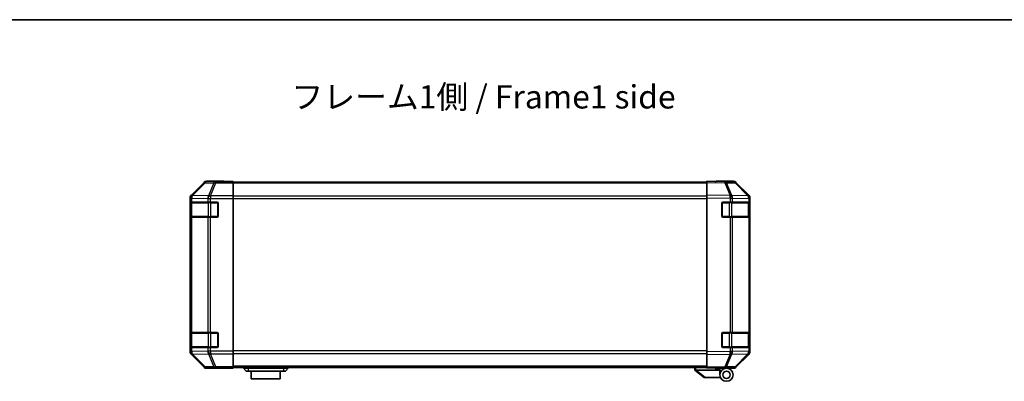
# Model space of a CAD drawing. Units: millimetres. Extents: x 0 to 8251, y -16 to 1405.
# Drawn here: x 2138 to 2665, y 1211 to 1405 of the extents above; entities that cross this region are included whole.
import ezdxf

# ---------------------------------------------------------------- set-up
doc = ezdxf.new("R2010")
doc.units = ezdxf.units.MM
doc.header["$LTSCALE"] = 4.5
for name, color, linetype, lineweight in [('Border (ISO)', 7, 'Continuous', 35), ('Symbol (ISO)', 7, 'Continuous', 18), ('Visible (ISO)', 7, 'Continuous', 35), ('Visible Narrow (ISO)', 7, 'Continuous', 25)]:
    doc.layers.add(name, color=color, linetype=linetype, lineweight=lineweight)
doc.styles.add('Note Text (TK)', font='MS PGothic.ttf')

# ---------------------------------------------------------------- blocks, each defined once
blk = doc.blocks.new('図面枠 tk図枠')
at = {"layer": 'Border (ISO)'}
blk.add_line((14.5, 289), (405.5, 289), dxfattribs=at)

msp = doc.modelspace()

# ---------------------------------------------------------------- linework, layer by layer
at = {"layer": 'Visible (ISO)'}
for p, q in [((2236.455, 1317.6554), (2229.6251, 1310.8255)), ((2247.0395, 1318.2411), (2237.8691, 1318.2411)), ((2247.0395, 1318.1887), (2247.0395, 1318.2411)), ((2252.0395, 1318.1538), (2249.0395, 1318.1538)), ((2252.0395, 1317.9935), (2252.0395, 1318.1538)), ((2252.0395, 1317.9935), (2252.0395, 1317.3956)), ((2506.0395, 1317.7411), (2252.0395, 1317.7411)), ((2252.0395, 1310.4232), (2252.0395, 1317.3956)), ((2506.0395, 1317.6554), (2506.0395, 1318.2411)), ((2515.5611, 1318.0749), (2506.0395, 1318.2411)), ((2506.0395, 1317.6554), (2506.0395, 1310.8255)), ((2511.0395, 1318.2411), (2520.2099, 1318.2411)), ((2511.0395, 1318.2411), (2511.0395, 1318.1538)), ((2520.2226, 1317.9935), (2515.5611, 1318.0749)), ((2528.4594, 1310.4299), (2521.6142, 1317.3956)), ((2521.6239, 1317.6554), (2528.4538, 1310.8255)), ((2229.0395, 1309.4115), (2229.0395, 1226.6707)), ((2252.0395, 1310.4232), (2252.0395, 1309.0214)), ((2506.0395, 1309.4115), (2506.0395, 1310.8255)), ((2506.0395, 1309.4115), (2506.0395, 1226.6707)), ((2528.466, 1310.4232), (2528.4594, 1310.4299)), ((2529.0395, 1309.4115), (2529.0395, 1309.0214)), ((2229.1791, 1299.5411), (2229.1791, 1306.5411)), ((2229.1878, 1307.0411), (2229.2563, 1307.0411)), ((2229.2395, 1306.7411), (2229.2395, 1299.3411)), ((2229.8418, 1307.0411), (2229.2563, 1307.0411)), ((2229.8418, 1307.0411), (2238.4537, 1307.0411)), ((2239.8679, 1307.0411), (2238.4537, 1307.0411)), ((2239.8679, 1307.0411), (2243.5395, 1307.0411)), ((2244.0395, 1306.5411), (2244.0395, 1299.5411)), ((2252.0395, 1309.0214), (2252.0395, 1227.0608)), ((2514.0395, 1299.5411), (2514.0395, 1306.5411)), ((2514.5395, 1307.0411), (2518.4625, 1307.0411)), ((2519.8418, 1307.0411), (2518.4625, 1307.0411)), ((2519.8418, 1307.0411), (2528.4537, 1307.0411)), ((2529.0395, 1307.0411), (2528.4537, 1307.0411)), ((2528.8395, 1299.3411), (2528.8395, 1306.7411)), ((2529.0395, 1307.0411), (2529.0395, 1309.0214)), ((2529.0395, 1306.5411), (2529.0395, 1307.0411)), ((2529.0395, 1306.5411), (2529.0395, 1299.5411)), ((2229.2563, 1299.0411), (2229.1878, 1299.0411)), ((2229.2563, 1299.0411), (2229.8418, 1299.0411)), ((2238.4537, 1299.0411), (2229.8418, 1299.0411)), ((2238.4537, 1299.0411), (2239.8679, 1299.0411)), ((2243.5395, 1299.0411), (2239.8679, 1299.0411)), ((2518.4625, 1299.0411), (2514.5395, 1299.0411)), ((2518.4625, 1299.0411), (2519.8418, 1299.0411)), ((2528.4537, 1299.0411), (2519.8418, 1299.0411)), ((2528.4537, 1299.0411), (2529.0395, 1299.0411)), ((2529.0395, 1299.0411), (2529.0395, 1299.5411)), ((2529.0395, 1237.0411), (2529.0395, 1299.0411)), ((2229.1791, 1229.5411), (2229.1791, 1236.5411)), ((2229.1878, 1237.0411), (2229.2563, 1237.0411)), ((2229.2395, 1236.7411), (2229.2395, 1229.3411)), ((2229.8418, 1237.0411), (2229.2563, 1237.0411)), ((2229.8418, 1237.0411), (2238.4537, 1237.0411)), ((2239.8679, 1237.0411), (2238.4537, 1237.0411)), ((2239.8679, 1237.0411), (2243.5395, 1237.0411)), ((2244.0395, 1236.5411), (2244.0395, 1229.5411)), ((2514.0395, 1229.5411), (2514.0395, 1236.5411)), ((2514.5395, 1237.0411), (2518.4625, 1237.0411)), ((2519.8418, 1237.0411), (2518.4625, 1237.0411)), ((2519.8418, 1237.0411), (2528.4537, 1237.0411)), ((2529.0395, 1237.0411), (2528.4537, 1237.0411)), ((2528.8395, 1229.3411), (2528.8395, 1236.7411)), ((2529.0395, 1236.5411), (2529.0395, 1237.0411)), ((2529.0395, 1236.5411), (2529.0395, 1229.5411)), ((2229.2563, 1229.0411), (2229.1878, 1229.0411)), ((2229.2563, 1229.0411), (2229.8418, 1229.0411)), ((2229.6251, 1225.2566), (2236.455, 1218.4267)), ((2238.4537, 1229.0411), (2229.8418, 1229.0411)), ((2238.4537, 1229.0411), (2239.8679, 1229.0411)), ((2243.5395, 1229.0411), (2239.8679, 1229.0411)), ((2252.0395, 1227.0608), (2252.0395, 1225.6589)), ((2252.0395, 1218.6865), (2252.0395, 1225.6589)), ((2506.0395, 1225.2566), (2506.0395, 1226.6707)), ((2506.0395, 1225.2566), (2506.0395, 1218.4267)), ((2518.4625, 1229.0411), (2514.5395, 1229.0411)), ((2518.4625, 1229.0411), (2519.8418, 1229.0411)), ((2528.4537, 1229.0411), (2519.8418, 1229.0411)), ((2521.6142, 1218.6865), (2528.4594, 1225.6523)), ((2528.4538, 1225.2566), (2521.6239, 1218.4267)), ((2528.4537, 1229.0411), (2529.0395, 1229.0411)), ((2528.4594, 1225.6523), (2528.466, 1225.6589)), ((2529.0395, 1229.0411), (2529.0395, 1229.5411)), ((2529.0395, 1227.0608), (2529.0395, 1229.0411)), ((2529.0395, 1227.0608), (2529.0395, 1226.6707)), ((2243.0395, 1217.8411), (2237.8691, 1217.8411)), ((2243.0395, 1217.8411), (2243.0395, 1217.9109)), ((2248.0395, 1217.9982), (2252.0395, 1217.9982)), ((2252.0395, 1218.6865), (2252.0395, 1218.0886)), ((2506.0395, 1218.3411), (2252.0395, 1218.3411)), ((2252.0395, 1218.0886), (2252.0395, 1217.9982)), ((2257.5395, 1218.3411), (2257.5395, 1217.8411)), ((2257.5395, 1217.8411), (2259.0395, 1216.2411)), ((2257.5395, 1217.8411), (2260.0395, 1217.8411)), ((2260.0395, 1216.2411), (2259.0395, 1216.2411)), ((2279.0395, 1217.8411), (2260.0395, 1217.8411)), ((2260.0395, 1216.2411), (2279.0395, 1216.2411)), ((2261.7895, 1216.2411), (2261.7895, 1212.2411)), ((2277.2895, 1212.2411), (2277.2895, 1216.2411)), ((2279.0395, 1217.8411), (2281.5395, 1217.8411)), ((2280.0395, 1216.2411), (2279.0395, 1216.2411)), ((2281.5395, 1217.8411), (2280.0395, 1216.2411)), ((2281.5395, 1218.3411), (2281.5395, 1217.8411)), ((2499.5395, 1218.3411), (2499.5395, 1216.8411)), ((2499.5565, 1216.8274), (2499.5395, 1216.8411)), ((2499.5565, 1216.8274), (2504.5395, 1212.8411)), ((2513.0395, 1216.8411), (2500.0604, 1216.8411)), ((2506.0395, 1217.8411), (2506.0395, 1218.4267)), ((2506.0395, 1217.8411), (2515.5611, 1218.0073)), ((2510.5395, 1217.7411), (2510.5395, 1217.9196)), ((2513.0395, 1217.7411), (2510.5395, 1217.7411)), ((2513.0395, 1217.9633), (2513.0395, 1217.7411)), ((2516.5395, 1217.8411), (2513.0395, 1217.8411)), ((2513.0395, 1216.8411), (2513.0395, 1217.7411)), ((2513.0395, 1214.3411), (2513.0395, 1216.8411)), ((2515.0395, 1217.9982), (2515.0395, 1217.9411)), ((2515.5611, 1218.0073), (2520.2226, 1218.0886)), ((2516.5395, 1217.8411), (2520.2099, 1217.8411)), ((2277.2895, 1212.2411), (2261.7895, 1212.2411)), ((2505.0604, 1212.8411), (2504.5395, 1212.8411)), ((2505.0604, 1212.8411), (2513.3772, 1212.8411))]:
    msp.add_line(p, q, dxfattribs=at)
for radius in [3.5, 2]:
    msp.add_circle((2516.5395, 1214.3411), radius, dxfattribs=at)
for centre, radius, start, end in [((2520.1877, 1315.9938), 2, 44.5, 89), ((2527.0395, 1309.0214), 2, 0, 44.5), ((2229.5395, 1306.7411), 0.3, 90, 180), ((2243.5395, 1306.5411), 0.5, 0, 90), ((2514.5395, 1306.5411), 0.5, 90, 180), ((2528.5395, 1306.7411), 0.3, 0, 90), ((2229.5395, 1299.3411), 0.3, 180, 270), ((2243.5395, 1299.5411), 0.5, 270, 0), ((2514.5395, 1299.5411), 0.5, 180, 270), ((2528.5395, 1299.3411), 0.3, 270, 0), ((2229.5395, 1236.7411), 0.3, 90, 180), ((2243.5395, 1236.5411), 0.5, 0, 90), ((2514.5395, 1236.5411), 0.5, 90, 180), ((2528.5395, 1236.7411), 0.3, 0, 90), ((2229.5395, 1229.3411), 0.3, 180, 270), ((2243.5395, 1229.5411), 0.5, 270, 0), ((2514.5395, 1229.5411), 0.5, 180, 270), ((2527.0395, 1227.0608), 2, 315.5, 0), ((2528.5395, 1229.3411), 0.3, 270, 0), ((2515.3395, 1218.3411), 0.5, 223.472242, 270), ((2520.1877, 1220.0883), 2, 271, 315.5)]:
    msp.add_arc(centre, radius, start, end, dxfattribs=at)
for centre, major_axis, ratio, start_param, end_param in [((2237.8697, 1316.2408), (-1.4146, 1.4146), 0.99969546, 5.49793944, 6.28318531), ((2249.0395, 1318.1887), (-2, 0), 0.01745506, 0, 1.57079633), ((2509.0395, 1318.1887), (2, 0), 0.01745506, 5.49778714, 6.28318531), ((2520.2093, 1316.2408), (1.4146, 1.4146), 0.99969546, 0, 0.78524587), ((2231.0398, 1309.4109), (-1.4146, 1.4146), 0.99969546, 0, 0.78524587), ((2527.0392, 1309.4109), (1.4146, 1.4146), 0.99969546, 5.49793944, 6.28318531), ((2229.1878, 1306.5411), (0, -0.5), 0.01745506, 3.14159265, 4.71238898), ((2229.1878, 1299.5411), (0, -0.5), 0.01745506, 4.71238898, 6.28318531), ((2229.1878, 1236.5411), (0, -0.5), 0.01745506, 3.14159265, 4.71238898), ((2231.0398, 1226.6713), (-1.4146, -1.4146), 0.99969546, 5.49793944, 6.28318531), ((2229.1878, 1229.5411), (0, -0.5), 0.01745506, 4.71238898, 6.28318531), ((2527.0392, 1226.6713), (1.4146, -1.4146), 0.99969546, 0, 0.78524587), ((2237.8697, 1219.8414), (-1.4146, -1.4146), 0.99969546, 0, 0.78524587), ((2248.0395, 1217.9109), (-5, 0), 0.01745506, 4.71238898, 6.28318531), ((2498.9423, 1217.9591), (1.3096, -1.0476), 0.2981424, 5.89916093, 5.92645192), ((2520.2093, 1219.8414), (1.4146, -1.4146), 0.99969546, 5.49793944, 6.28318531)]:
    msp.add_ellipse(centre, major_axis=major_axis, ratio=ratio, start_param=start_param, end_param=end_param, dxfattribs=at)
msp.add_open_spline([(2499.5565, 1216.8274), (2499.5714, 1216.8155), (2499.5961, 1216.8091), (2499.664, 1216.8056), (2499.7065, 1216.8087), (2499.7969, 1216.8194), (2499.8427, 1216.8262), (2499.9417, 1216.8385), (2499.9921, 1216.8433), (2500.0395, 1216.8415)], degree=3, knots=[0, 0, 0, 0, 0.017679627, 0.017679627, 0.0355589348, 0.0355589348, 0.0508197319, 0.0508197319, 0.0670873169, 0.0670873169, 0.0670873169, 0.0670873169], dxfattribs=at)
at = {"layer": 'Visible Narrow (ISO)'}
for p, q in [((2236.6215, 1317.489), (2229.8418, 1310.6088)), ((2230.2617, 1310.6004), (2237.0414, 1317.4805)), ((2236.455, 1317.6554), (2236.6215, 1317.489)), ((2237.0414, 1317.4805), (2241.7028, 1317.3992)), ((2238.0353, 1318.0749), (2237.8691, 1318.2411)), ((2242.6967, 1317.9935), (2238.0353, 1318.0749)), ((2241.7028, 1317.3992), (2238.8674, 1310.4334)), ((2239.8613, 1310.4299), (2242.6967, 1317.3956)), ((2252.0395, 1317.9935), (2242.6967, 1317.9935)), ((2242.6967, 1317.9935), (2242.6967, 1317.3956)), ((2242.6967, 1317.3956), (2252.0395, 1317.3956)), ((2506.0395, 1317.1553), (2252.0395, 1317.1553)), ((2506.0395, 1317.6554), (2515.5756, 1317.489)), ((2515.5756, 1317.489), (2518.4534, 1310.6088)), ((2516.5447, 1317.4805), (2521.2061, 1317.3992)), ((2519.4225, 1310.6004), (2516.5447, 1317.4805)), ((2521.2061, 1317.3992), (2528.0513, 1310.4334)), ((2229.0395, 1309.4115), (2229.2559, 1309.195)), ((2229.2559, 1309.195), (2229.2563, 1309.1783)), ((2229.8418, 1310.6088), (2229.6251, 1310.8255)), ((2230.2621, 1310.5836), (2230.2617, 1310.6004)), ((2238.8674, 1310.4334), (2230.2621, 1310.5836)), ((2239.8679, 1310.4232), (2239.8613, 1310.4299)), ((2252.0395, 1310.4232), (2239.8679, 1310.4232)), ((2239.8679, 1310.4232), (2239.8679, 1309.0214)), ((2506.0395, 1310.3269), (2252.0395, 1310.3269)), ((2518.4534, 1310.6088), (2506.0395, 1310.8255)), ((2506.0395, 1309.4115), (2518.4389, 1309.195)), ((2518.4389, 1309.195), (2518.4625, 1309.1783)), ((2519.446, 1310.5836), (2519.4225, 1310.6004)), ((2528.0513, 1310.4334), (2519.446, 1310.5836)), ((2229.1791, 1306.5411), (2229.2395, 1306.5411)), ((2229.8253, 1306.7411), (2229.2395, 1306.7411)), ((2229.2563, 1309.1783), (2229.2563, 1307.0411)), ((2229.2563, 1309.1783), (2229.8418, 1309.1783)), ((2229.8253, 1306.7411), (2238.6537, 1306.7411)), ((2229.8253, 1299.3411), (2229.8253, 1306.7411)), ((2229.8418, 1309.1783), (2238.4471, 1309.0281)), ((2229.8418, 1307.0411), (2229.8418, 1309.1783)), ((2238.4471, 1309.0281), (2238.4537, 1309.0214)), ((2238.4537, 1309.0214), (2238.4537, 1307.0411)), ((2238.4537, 1309.0214), (2239.8679, 1309.0214)), ((2240.0679, 1306.7411), (2238.6537, 1306.7411)), ((2238.6537, 1306.7411), (2238.6537, 1299.3411)), ((2239.8679, 1309.0214), (2252.0395, 1309.0214)), ((2239.8679, 1307.0411), (2239.8679, 1309.0214)), ((2240.0679, 1306.7411), (2240.0679, 1307.0411)), ((2240.0679, 1306.7411), (2243.7395, 1306.7411)), ((2240.0679, 1299.3411), (2240.0679, 1306.7411)), ((2243.7395, 1306.7411), (2243.7395, 1306.9993)), ((2243.9977, 1306.7411), (2243.7395, 1306.7411)), ((2243.7395, 1306.7411), (2243.7395, 1299.3411)), ((2252.0395, 1308.9126), (2506.0395, 1308.9126)), ((2514.3395, 1306.7411), (2514.0812, 1306.7411)), ((2514.3395, 1306.9993), (2514.3395, 1306.7411)), ((2514.3395, 1306.7411), (2518.011, 1306.7411)), ((2514.3395, 1299.3411), (2514.3395, 1306.7411)), ((2518.011, 1306.7411), (2518.011, 1307.0411)), ((2519.4253, 1306.7411), (2518.011, 1306.7411)), ((2518.011, 1306.7411), (2518.011, 1299.3411)), ((2518.4625, 1309.1783), (2518.4625, 1307.0411)), ((2518.4625, 1309.1783), (2519.8418, 1309.1783)), ((2519.4253, 1306.7411), (2528.2537, 1306.7411)), ((2519.4253, 1299.3411), (2519.4253, 1306.7411)), ((2519.8418, 1309.1783), (2528.4471, 1309.0281)), ((2519.8418, 1307.0411), (2519.8418, 1309.1783)), ((2528.8395, 1306.7411), (2528.2537, 1306.7411)), ((2528.2537, 1306.7411), (2528.2537, 1299.3411)), ((2528.4471, 1309.0281), (2528.4537, 1309.0214)), ((2528.4537, 1309.0214), (2528.4537, 1307.0411)), ((2528.4537, 1309.0214), (2529.0395, 1309.0214)), ((2528.8395, 1306.5411), (2529.0395, 1306.5411)), ((2229.2395, 1299.5411), (2229.1791, 1299.5411)), ((2229.2395, 1299.3411), (2229.8253, 1299.3411)), ((2229.2563, 1299.0411), (2229.2563, 1237.0411)), ((2238.6537, 1299.3411), (2229.8253, 1299.3411)), ((2229.8418, 1237.0411), (2229.8418, 1299.0411)), ((2238.4537, 1299.0411), (2238.4537, 1237.0411)), ((2238.6537, 1299.3411), (2240.0679, 1299.3411)), ((2239.8679, 1237.0411), (2239.8679, 1299.0411)), ((2240.0679, 1299.0411), (2240.0679, 1299.3411)), ((2243.7395, 1299.3411), (2240.0679, 1299.3411)), ((2243.7395, 1299.0828), (2243.7395, 1299.3411)), ((2243.7395, 1299.3411), (2243.9977, 1299.3411)), ((2514.0812, 1299.3411), (2514.3395, 1299.3411)), ((2514.3395, 1299.3411), (2514.3395, 1299.0828)), ((2518.011, 1299.3411), (2514.3395, 1299.3411)), ((2518.011, 1299.0411), (2518.011, 1299.3411)), ((2518.011, 1299.3411), (2519.4253, 1299.3411)), ((2518.4625, 1299.0411), (2518.4625, 1237.0411)), ((2528.2537, 1299.3411), (2519.4253, 1299.3411)), ((2519.8418, 1237.0411), (2519.8418, 1299.0411)), ((2528.2537, 1299.3411), (2528.8395, 1299.3411)), ((2528.4537, 1299.0411), (2528.4537, 1237.0411)), ((2529.0395, 1299.5411), (2528.8395, 1299.5411)), ((2229.1791, 1236.5411), (2229.2395, 1236.5411)), ((2229.8253, 1236.7411), (2229.2395, 1236.7411)), ((2229.8253, 1236.7411), (2238.6537, 1236.7411)), ((2229.8253, 1229.3411), (2229.8253, 1236.7411)), ((2240.0679, 1236.7411), (2238.6537, 1236.7411)), ((2238.6537, 1236.7411), (2238.6537, 1229.3411)), ((2240.0679, 1236.7411), (2240.0679, 1237.0411)), ((2240.0679, 1236.7411), (2243.7395, 1236.7411)), ((2240.0679, 1229.3411), (2240.0679, 1236.7411)), ((2243.7395, 1236.7411), (2243.7395, 1236.9993)), ((2243.9977, 1236.7411), (2243.7395, 1236.7411)), ((2243.7395, 1236.7411), (2243.7395, 1229.3411)), ((2514.3395, 1236.7411), (2514.0812, 1236.7411)), ((2514.3395, 1236.9993), (2514.3395, 1236.7411)), ((2514.3395, 1236.7411), (2518.011, 1236.7411)), ((2514.3395, 1229.3411), (2514.3395, 1236.7411)), ((2518.011, 1236.7411), (2518.011, 1237.0411)), ((2519.4253, 1236.7411), (2518.011, 1236.7411)), ((2518.011, 1236.7411), (2518.011, 1229.3411)), ((2519.4253, 1236.7411), (2528.2537, 1236.7411)), ((2519.4253, 1229.3411), (2519.4253, 1236.7411)), ((2528.8395, 1236.7411), (2528.2537, 1236.7411)), ((2528.2537, 1236.7411), (2528.2537, 1229.3411)), ((2528.8395, 1236.5411), (2529.0395, 1236.5411)), ((2229.2559, 1226.8871), (2229.0395, 1226.6707)), ((2229.2395, 1229.5411), (2229.1791, 1229.5411)), ((2229.2395, 1229.3411), (2229.8253, 1229.3411)), ((2229.2563, 1226.9039), (2229.2559, 1226.8871)), ((2229.2563, 1229.0411), (2229.2563, 1226.9039)), ((2229.8418, 1226.9039), (2229.2563, 1226.9039)), ((2229.6251, 1225.2566), (2229.8418, 1225.4733)), ((2238.6537, 1229.3411), (2229.8253, 1229.3411)), ((2229.8418, 1226.9039), (2229.8418, 1229.0411)), ((2238.4471, 1227.0541), (2229.8418, 1226.9039)), ((2229.8418, 1225.4733), (2236.6215, 1218.5932)), ((2230.2617, 1225.4817), (2230.2621, 1225.4985)), ((2237.0414, 1218.6016), (2230.2617, 1225.4817)), ((2230.2621, 1225.4985), (2238.8674, 1225.6487)), ((2238.4537, 1227.0608), (2238.4471, 1227.0541)), ((2238.4537, 1229.0411), (2238.4537, 1227.0608)), ((2239.8679, 1227.0608), (2238.4537, 1227.0608)), ((2238.6537, 1229.3411), (2240.0679, 1229.3411)), ((2238.8674, 1225.6487), (2241.7028, 1218.683)), ((2239.8613, 1225.6523), (2239.8679, 1225.6589)), ((2242.6967, 1218.6865), (2239.8613, 1225.6523)), ((2239.8679, 1227.0608), (2239.8679, 1229.0411)), ((2252.0395, 1227.0608), (2239.8679, 1227.0608)), ((2239.8679, 1227.0608), (2239.8679, 1225.6589)), ((2239.8679, 1225.6589), (2252.0395, 1225.6589)), ((2240.0679, 1229.0411), (2240.0679, 1229.3411)), ((2243.7395, 1229.3411), (2240.0679, 1229.3411)), ((2243.7395, 1229.0828), (2243.7395, 1229.3411)), ((2243.7395, 1229.3411), (2243.9977, 1229.3411)), ((2506.0395, 1227.1695), (2252.0395, 1227.1695)), ((2252.0395, 1225.7553), (2506.0395, 1225.7553)), ((2518.4389, 1226.8871), (2506.0395, 1226.6707)), ((2506.0395, 1225.2566), (2518.4534, 1225.4733)), ((2514.0812, 1229.3411), (2514.3395, 1229.3411)), ((2514.3395, 1229.3411), (2514.3395, 1229.0828)), ((2518.011, 1229.3411), (2514.3395, 1229.3411)), ((2518.4534, 1225.4733), (2515.5756, 1218.5932)), ((2516.5447, 1218.6016), (2519.4225, 1225.4817)), ((2518.011, 1229.0411), (2518.011, 1229.3411)), ((2518.011, 1229.3411), (2519.4253, 1229.3411)), ((2518.4625, 1226.9039), (2518.4389, 1226.8871)), ((2518.4625, 1229.0411), (2518.4625, 1226.9039)), ((2519.8418, 1226.9039), (2518.4625, 1226.9039)), ((2519.4225, 1225.4817), (2519.446, 1225.4985)), ((2528.2537, 1229.3411), (2519.4253, 1229.3411)), ((2519.446, 1225.4985), (2528.0513, 1225.6487)), ((2519.8418, 1226.9039), (2519.8418, 1229.0411)), ((2528.4471, 1227.0541), (2519.8418, 1226.9039)), ((2528.0513, 1225.6487), (2521.2061, 1218.683)), ((2528.2537, 1229.3411), (2528.8395, 1229.3411)), ((2528.4537, 1227.0608), (2528.4471, 1227.0541)), ((2528.4537, 1229.0411), (2528.4537, 1227.0608)), ((2529.0395, 1227.0608), (2528.4537, 1227.0608)), ((2529.0395, 1229.5411), (2528.8395, 1229.5411)), ((2236.6215, 1218.5932), (2236.455, 1218.4267)), ((2241.7028, 1218.683), (2237.0414, 1218.6016)), ((2237.8691, 1217.8411), (2238.0353, 1218.0073)), ((2238.0353, 1218.0073), (2242.6967, 1218.0886)), ((2252.0395, 1218.6865), (2242.6967, 1218.6865)), ((2242.6967, 1218.6865), (2242.6967, 1218.0886)), ((2242.6967, 1218.0886), (2252.0395, 1218.0886)), ((2506.0395, 1218.9269), (2252.0395, 1218.9269)), ((2260.0395, 1218.3411), (2260.0395, 1217.8411)), ((2260.0395, 1217.8411), (2260.0395, 1216.2411)), ((2279.0395, 1218.3411), (2279.0395, 1217.8411)), ((2279.0395, 1217.8411), (2279.0395, 1216.2411)), ((2500.0395, 1216.8415), (2500.0395, 1218.3411)), ((2505.0604, 1212.8411), (2500.0604, 1216.8411)), ((2515.5756, 1218.5932), (2506.0395, 1218.4267)), ((2521.2061, 1218.683), (2516.5447, 1218.6016))]:
    msp.add_line(p, q, dxfattribs=at)
for centre, major_axis, ratio, start_param, end_param in [((2238.0353, 1316.0752), (-1.4142, -1.4142), 0.99969546, 3.92714311, 4.71238898), ((2238.0353, 1316.0752), (-1.4246, 1.4038), 0.28553037, 5.72301828, 6.25743282), ((2238.0353, 1316.0752), (0.0349, 1.9997), 0.70705293, 0.02468206, 0.80390971), ((2242.6967, 1315.9938), (0.0349, 1.9997), 0.70705293, 0.02468206, 0.80390971), ((2242.6967, 1315.9938), (-1.8524, 0.754), 0.67311493, 4.97981512, 5.5236985), ((2515.5262, 1316.0752), (0.0349, 1.9997), 0.70705293, 5.50395766, 6.28318531), ((2515.5262, 1316.0752), (0.0349, 1.9997), 0.01744975, 5.49793944, 6.28318531), ((2515.5262, 1316.0752), (-1.8451, -0.7718), 0.67266741, 3.87795161, 4.41236615), ((2520.1877, 1315.9938), (0.0349, 1.9997), 0.70705293, 5.50395766, 6.28318531), ((2520.1877, 1315.9938), (1.4265, 1.4018), 0.27881333, 0, 0.54388338), ((2231.2556, 1309.195), (-1.4142, -1.4142), 0.99969546, 4.71238898, 5.49763485), ((2231.2556, 1309.195), (-1.9994, -0.049), 0.81440578, 5.21256555, 6.25310575), ((2231.256, 1309.1783), (-1.9994, -0.049), 0.81440578, 5.21256555, 6.25310575), ((2231.2556, 1309.195), (-1.4246, 1.4038), 0.28553037, 5.72301828, 6.25743282), ((2231.256, 1309.1783), (0.0349, 1.9997), 0.70705293, 0.80390971, 1.58313735), ((2239.8613, 1309.0281), (-0.0349, -1.9997), 0.70705293, 3.94550236, 4.72473001), ((2239.8613, 1309.0281), (1.4265, 1.4018), 0.57396196, 1.05724473, 2.09941869), ((2239.8679, 1309.0214), (1.4265, 1.4018), 0.57396196, 1.05724473, 2.09941869), ((2239.8613, 1309.0281), (1.8524, -0.754), 0.67311493, 1.83822247, 2.38210585), ((2518.404, 1309.195), (-0.0349, -1.9997), 0.01744975, 1.57110091, 2.35634678), ((2518.404, 1309.195), (-1.1604, -1.629), 0.01421551, 1.58092204, 2.62146225), ((2518.404, 1309.195), (1.8451, 0.7718), 0.67266741, 0.73635896, 1.2707735), ((2518.4276, 1309.1783), (-1.1604, -1.629), 0.01421551, 1.58092204, 2.62146225), ((2518.4276, 1309.1783), (0.0349, 1.9997), 0.70705293, 4.72473001, 5.50395766), ((2527.0329, 1309.0281), (1.4265, 1.4018), 0.27881333, 0, 0.54388338), ((2527.0329, 1309.0281), (-0.0349, -1.9997), 0.70705293, 1.58313735, 2.362365), ((2527.0329, 1309.0281), (1.4265, 1.4018), 0.57396196, 5.24101135, 6.28318531), ((2527.0395, 1309.0214), (1.4265, 1.4018), 0.57396196, 5.24101135, 6.28318531), ((2230.0374, 1306.7411), (0, 0.3), 0.70710678, 0, 1.57079633), ((2238.8658, 1306.7411), (0, 0.3), 0.70710678, 0, 1.57079633), ((2519.2131, 1306.7411), (0, 0.3), 0.70710678, 4.71238898, 6.28318531), ((2528.0416, 1306.7411), (0, 0.3), 0.70710678, 4.71238898, 6.28318531), ((2230.0374, 1299.3411), (0, -0.3), 0.70710678, 4.71238898, 6.28318531), ((2238.8658, 1299.3411), (0, -0.3), 0.70710678, 4.71238898, 6.28318531), ((2519.2131, 1299.3411), (0, -0.3), 0.70710678, 0, 1.57079633), ((2528.0416, 1299.3411), (0, -0.3), 0.70710678, 0, 1.57079633), ((2230.0374, 1236.7411), (0, 0.3), 0.70710678, 0, 1.57079633), ((2238.8658, 1236.7411), (0, 0.3), 0.70710678, 0, 1.57079633), ((2519.2131, 1236.7411), (0, 0.3), 0.70710678, 4.71238898, 6.28318531), ((2528.0416, 1236.7411), (0, 0.3), 0.70710678, 4.71238898, 6.28318531), ((2231.2556, 1226.8871), (-1.9994, 0.049), 0.81440578, 0.03007955, 1.07061976), ((2231.2556, 1226.8871), (1.4142, -1.4142), 0.99969546, 3.92714311, 4.71238898), ((2231.256, 1226.9039), (-1.9994, 0.049), 0.81440578, 0.03007955, 1.07061976), ((2230.0374, 1229.3411), (0, -0.3), 0.70710678, 4.71238898, 6.28318531), ((2231.256, 1226.9039), (-0.0349, 1.9997), 0.70705293, 1.5584553, 2.33768295), ((2231.2556, 1226.8871), (-1.4246, -1.4038), 0.28553037, 0.02575248, 0.56016703), ((2239.8613, 1227.0541), (0.0349, -1.9997), 0.70705293, 4.70004795, 5.4792756), ((2239.8613, 1227.0541), (1.4265, -1.4018), 0.57396196, 4.18376661, 5.22594058), ((2239.8679, 1227.0608), (1.4265, -1.4018), 0.57396196, 4.18376661, 5.22594058), ((2238.8658, 1229.3411), (0, -0.3), 0.70710678, 4.71238898, 6.28318531), ((2239.8613, 1227.0541), (-1.8524, -0.754), 0.67311493, 0.75948681, 1.30337019), ((2518.404, 1226.8871), (-1.1604, 1.629), 0.01421551, 3.66172306, 4.70226326), ((2518.404, 1226.8871), (0.0349, -1.9997), 0.01744975, 0.78524587, 1.57049174), ((2518.404, 1226.8871), (-1.8451, 0.7718), 0.67266741, 1.87081915, 2.4052337), ((2518.4276, 1226.9039), (-1.1604, 1.629), 0.01421551, 3.66172306, 4.70226326), ((2519.2131, 1229.3411), (0, -0.3), 0.70710678, 0, 1.57079633), ((2518.4276, 1226.9039), (-0.0349, 1.9997), 0.70705293, 3.9208203, 4.70004795), ((2528.0416, 1229.3411), (0, -0.3), 0.70710678, 0, 1.57079633), ((2527.0329, 1227.0541), (0.0349, -1.9997), 0.70705293, 0.77922765, 1.5584553), ((2527.0329, 1227.0541), (1.4265, -1.4018), 0.27881333, 5.73930193, 6.28318531), ((2527.0329, 1227.0541), (1.4265, -1.4018), 0.57396196, 0, 1.04217396), ((2527.0395, 1227.0608), (1.4265, -1.4018), 0.57396196, 0, 1.04217396), ((2238.0353, 1220.007), (-1.4246, -1.4038), 0.28553037, 0.02575248, 0.56016703), ((2238.0353, 1220.007), (1.4142, -1.4142), 0.99969546, 4.71238898, 5.49763485), ((2238.0353, 1220.007), (0.0349, -1.9997), 0.70705293, 5.4792756, 6.25850325), ((2242.6967, 1220.0883), (1.8524, 0.754), 0.67311493, 3.90107946, 4.44496284), ((2242.6967, 1220.0883), (0.0349, -1.9997), 0.70705293, 5.4792756, 6.25850325), ((2515.5262, 1220.007), (0.0349, -1.9997), 0.70705293, 0, 0.77922765), ((2515.5262, 1220.007), (0.0349, -1.9997), 0.01744975, 0, 0.78524587), ((2515.5262, 1220.007), (-1.8451, 0.7718), 0.67266741, 1.87081915, 2.4052337), ((2520.1877, 1220.0883), (0.0349, -1.9997), 0.70705293, 0, 0.77922765), ((2520.1877, 1220.0883), (1.4265, -1.4018), 0.27881333, 5.73930193, 6.28318531)]:
    msp.add_ellipse(centre, major_axis=major_axis, ratio=ratio, start_param=start_param, end_param=end_param, dxfattribs=at)

# ---------------------------------------------------------------- block references
at = {"xscale": 5, "yscale": 5, "zscale": 5}
msp.add_blockref('図面枠 tk図枠', (1697, -40), dxfattribs=at)

# ---------------------------------------------------------------- texts
at = {"layer": 'Symbol (ISO)', "color": 7, "insert": (2283.3436, 1361.9509), "char_height": 12.5, "width": 214.613745, "attachment_point": 4, "line_spacing_factor": 1.5, "style": 'Note Text (TK)'}
msp.add_mtext('{フレーム1側 / Frame1 side}', dxfattribs=at)

doc.saveas('drawing.dxf')
